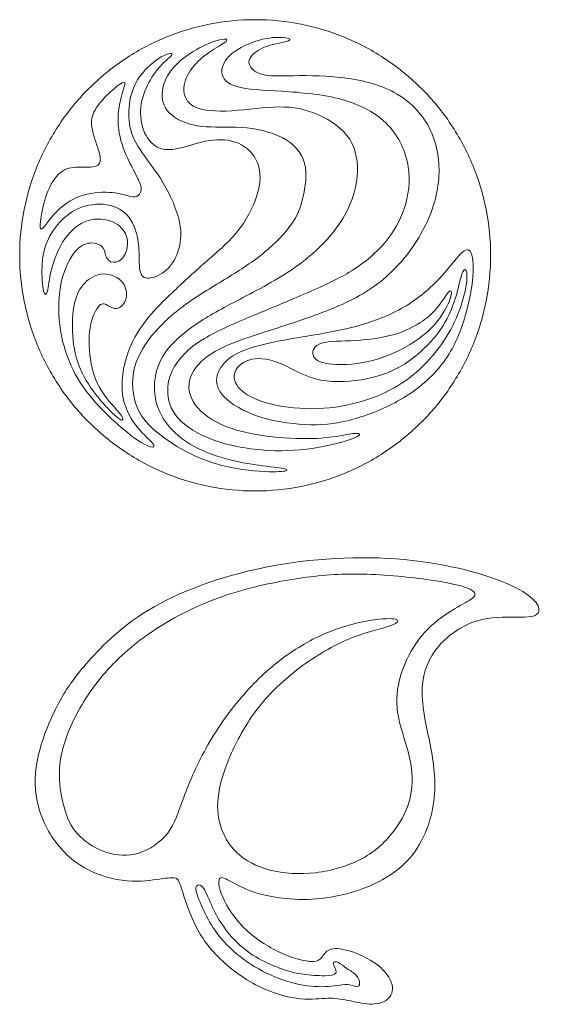
# Model space of a CAD drawing. Units: millimetres. Extents: x -116 to 122, y -132 to 107.
# Drawn here: x 86 to 119, y -23 to 40 of the extents above; entities that cross this region are included whole.
import ezdxf

# ---------------------------------------------------------------- set-up
doc = ezdxf.new("R2010")
doc.units = ezdxf.units.MM
doc.header["$MEASUREMENT"] = 0
doc.layers.add('Default', color=18, linetype='Continuous')
doc.layers.add('Layer 1', color=18, linetype='Continuous')

msp = doc.modelspace()

# ---------------------------------------------------------------- linework, layer by layer
at = {"layer": 'Default', "color": 5, "lineweight": 20}
msp.add_open_spline([(115.916, 24.777), (115.916, 25.754), (115.724, 27.708), (114.869, 30.527), (113.48, 33.125), (111.612, 35.402), (109.335, 37.27), (106.737, 38.659), (103.918, 39.514), (100.987, 39.803), (98.055, 39.514), (95.237, 38.659), (92.639, 37.27), (90.362, 35.402), (88.493, 33.125), (87.105, 30.527), (86.25, 27.708), (85.961, 24.777), (86.25, 21.846), (87.105, 19.027), (88.493, 16.429), (90.362, 14.152), (92.639, 12.284), (95.237, 10.895), (98.055, 10.04), (100.987, 9.751), (103.918, 10.04), (106.737, 10.895), (109.335, 12.284), (111.612, 14.152), (113.48, 16.429), (114.869, 19.027), (115.724, 21.846), (115.916, 23.8), (115.916, 24.777)], degree=3, dxfattribs=at)
for points, knots in [([(100.427, 22.209), (101.574, 22.813), (102.92, 23.532), (104.049, 24.406), (105.179, 25.281), (106.091, 26.311), (106.657, 27.303), (107.223, 28.294), (107.443, 29.248), (107.466, 30.109), (107.489, 30.971), (107.315, 31.741), (106.805, 32.378), (106.295, 33.016), (105.449, 33.521), (104.653, 33.819), (103.858, 34.117), (103.114, 34.209), (102.17, 34.168), (101.227, 34.127), (100.085, 33.954), (99.129, 33.921), (98.173, 33.888), (97.403, 33.995), (96.964, 34.296), (96.526, 34.596), (96.419, 35.091), (96.488, 35.55), (96.556, 36.009), (96.801, 36.432), (97.122, 36.804), (97.444, 37.176), (97.841, 37.498), (98.231, 37.753), (98.622, 38.008), (99.004, 38.196), (99.139, 38.326), (99.274, 38.456), (99.162, 38.528), (98.803, 38.449), (98.443, 38.37), (97.836, 38.14), (97.245, 37.804), (96.653, 37.467), (96.077, 37.023), (95.69, 36.534), (95.302, 36.045), (95.103, 35.509), (95.093, 35.007), (95.083, 34.505), (95.261, 34.036), (95.697, 33.668), (96.133, 33.301), (96.827, 33.036), (97.597, 32.947), (98.367, 32.858), (99.213, 32.944), (100.113, 32.883), (101.013, 32.822), (101.966, 32.613), (102.696, 32.236), (103.425, 31.858), (103.929, 31.313), (104.116, 30.617), (104.302, 29.921), (104.169, 29.074), (104.014, 28.419), (103.858, 27.764), (103.68, 27.3), (103.287, 26.747), (102.894, 26.194), (102.288, 25.551), (101.579, 24.967), (100.87, 24.383), (100.059, 23.858), (99.203, 23.336), (98.346, 22.813), (97.444, 22.293), (96.602, 21.681), (95.761, 21.069), (94.981, 20.366), (94.402, 19.647), (93.824, 18.928), (93.446, 18.193), (93.296, 17.464), (93.145, 16.735), (93.222, 16.011), (93.408, 15.42), (93.594, 14.828), (93.89, 14.369), (94.438, 13.854), (94.986, 13.339), (95.787, 12.768), (96.656, 12.317), (97.525, 11.866), (98.464, 11.534), (99.45, 11.335), (100.437, 11.137), (101.472, 11.07), (102.107, 11.065), (102.741, 11.06), (102.976, 11.116), (102.996, 11.167), (103.017, 11.218), (102.823, 11.264), (102.351, 11.328), (101.88, 11.392), (101.13, 11.473), (100.353, 11.613), (99.575, 11.754), (98.769, 11.952), (97.994, 12.263), (97.219, 12.574), (96.475, 12.998), (95.896, 13.546), (95.318, 14.094), (94.904, 14.767), (94.718, 15.458), (94.532, 16.149), (94.573, 16.858), (94.741, 17.464), (94.91, 18.071), (95.205, 18.576), (95.667, 19.086), (96.128, 19.596), (96.755, 20.111), (97.543, 20.613), (98.331, 21.115), (99.279, 21.605), (100.427, 22.209)], [0, 0, 0, 0, 0.022727, 0.022727, 0.022727, 0.045455, 0.045455, 0.045455, 0.068182, 0.068182, 0.068182, 0.090909, 0.090909, 0.090909, 0.113636, 0.113636, 0.113636, 0.136364, 0.136364, 0.136364, 0.159091, 0.159091, 0.159091, 0.181818, 0.181818, 0.181818, 0.204545, 0.204545, 0.204545, 0.227273, 0.227273, 0.227273, 0.25, 0.25, 0.25, 0.272727, 0.272727, 0.272727, 0.295455, 0.295455, 0.295455, 0.318182, 0.318182, 0.318182, 0.340909, 0.340909, 0.340909, 0.363636, 0.363636, 0.363636, 0.386364, 0.386364, 0.386364, 0.409091, 0.409091, 0.409091, 0.431818, 0.431818, 0.431818, 0.454545, 0.454545, 0.454545, 0.477273, 0.477273, 0.477273, 0.5, 0.5, 0.5, 0.522727, 0.522727, 0.522727, 0.545455, 0.545455, 0.545455, 0.568182, 0.568182, 0.568182, 0.590909, 0.590909, 0.590909, 0.613636, 0.613636, 0.613636, 0.636364, 0.636364, 0.636364, 0.659091, 0.659091, 0.659091, 0.681818, 0.681818, 0.681818, 0.704545, 0.704545, 0.704545, 0.727273, 0.727273, 0.727273, 0.75, 0.75, 0.75, 0.772727, 0.772727, 0.772727, 0.795455, 0.795455, 0.795455, 0.818182, 0.818182, 0.818182, 0.840909, 0.840909, 0.840909, 0.863636, 0.863636, 0.863636, 0.886364, 0.886364, 0.886364, 0.909091, 0.909091, 0.909091, 0.931818, 0.931818, 0.931818, 0.954545, 0.954545, 0.954545, 1, 1, 1, 1]), ([(102.372, 20.169), (103.496, 20.529), (105.005, 21.013), (106.272, 21.567), (107.539, 22.12), (108.564, 22.742), (109.469, 23.576), (110.375, 24.409), (111.16, 25.454), (111.71, 26.535), (112.261, 27.616), (112.577, 28.733), (112.636, 29.817), (112.695, 30.9), (112.496, 31.95), (112.019, 32.866), (111.542, 33.781), (110.787, 34.561), (109.809, 35.094), (108.83, 35.627), (107.626, 35.912), (106.408, 36.047), (105.189, 36.183), (103.955, 36.167), (103.088, 36.154), (102.221, 36.142), (101.722, 36.132), (101.314, 36.274), (100.906, 36.417), (100.59, 36.713), (100.595, 37.019), (100.6, 37.325), (100.926, 37.641), (101.319, 37.847), (101.711, 38.054), (102.17, 38.151), (102.525, 38.227), (102.879, 38.304), (103.129, 38.36), (103.18, 38.423), (103.231, 38.487), (103.083, 38.559), (102.741, 38.582), (102.4, 38.605), (101.864, 38.579), (101.255, 38.411), (100.646, 38.242), (99.963, 37.931), (99.514, 37.559), (99.065, 37.187), (98.851, 36.754), (98.882, 36.369), (98.912, 35.984), (99.188, 35.647), (99.83, 35.464), (100.472, 35.28), (101.482, 35.249), (102.688, 35.173), (103.894, 35.096), (105.296, 34.974), (106.497, 34.645), (107.698, 34.316), (108.697, 33.781), (109.408, 33.031), (110.12, 32.282), (110.543, 31.318), (110.691, 30.385), (110.839, 29.452), (110.711, 28.549), (110.438, 27.741), (110.165, 26.933), (109.747, 26.219), (109.202, 25.577), (108.656, 24.934), (107.983, 24.363), (107.231, 23.879), (106.479, 23.395), (105.648, 22.997), (104.559, 22.52), (103.471, 22.043), (102.124, 21.488), (100.906, 20.978), (99.687, 20.468), (98.596, 20.004), (97.765, 19.504), (96.934, 19.004), (96.363, 18.469), (95.991, 17.921), (95.618, 17.373), (95.445, 16.812), (95.442, 16.225), (95.44, 15.639), (95.608, 15.027), (96.087, 14.474), (96.567, 13.921), (97.357, 13.426), (98.374, 13.067), (99.391, 12.707), (100.636, 12.483), (101.798, 12.417), (102.961, 12.35), (104.042, 12.442), (104.944, 12.595), (105.847, 12.748), (106.571, 12.962), (107.004, 13.11), (107.438, 13.258), (107.58, 13.34), (107.608, 13.406), (107.636, 13.472), (107.55, 13.523), (107.198, 13.48), (106.846, 13.436), (106.229, 13.299), (105.477, 13.225), (104.725, 13.151), (103.838, 13.141), (102.846, 13.209), (101.854, 13.278), (100.758, 13.426), (99.812, 13.707), (98.866, 13.987), (98.071, 14.4), (97.538, 14.913), (97.005, 15.425), (96.735, 16.037), (96.794, 16.628), (96.852, 17.22), (97.24, 17.791), (97.79, 18.24), (98.341, 18.688), (99.055, 19.015), (99.782, 19.295), (100.508, 19.575), (101.248, 19.81), (102.372, 20.169)], [0, 0, 0, 0, 0.021739, 0.021739, 0.021739, 0.043478, 0.043478, 0.043478, 0.065217, 0.065217, 0.065217, 0.086957, 0.086957, 0.086957, 0.108696, 0.108696, 0.108696, 0.130435, 0.130435, 0.130435, 0.152174, 0.152174, 0.152174, 0.173913, 0.173913, 0.173913, 0.195652, 0.195652, 0.195652, 0.217391, 0.217391, 0.217391, 0.23913, 0.23913, 0.23913, 0.26087, 0.26087, 0.26087, 0.282609, 0.282609, 0.282609, 0.304348, 0.304348, 0.304348, 0.326087, 0.326087, 0.326087, 0.347826, 0.347826, 0.347826, 0.369565, 0.369565, 0.369565, 0.391304, 0.391304, 0.391304, 0.413043, 0.413043, 0.413043, 0.434783, 0.434783, 0.434783, 0.456522, 0.456522, 0.456522, 0.478261, 0.478261, 0.478261, 0.5, 0.5, 0.5, 0.521739, 0.521739, 0.521739, 0.543478, 0.543478, 0.543478, 0.565217, 0.565217, 0.565217, 0.586957, 0.586957, 0.586957, 0.608696, 0.608696, 0.608696, 0.630435, 0.630435, 0.630435, 0.652174, 0.652174, 0.652174, 0.673913, 0.673913, 0.673913, 0.695652, 0.695652, 0.695652, 0.717391, 0.717391, 0.717391, 0.73913, 0.73913, 0.73913, 0.76087, 0.76087, 0.76087, 0.782609, 0.782609, 0.782609, 0.804348, 0.804348, 0.804348, 0.826087, 0.826087, 0.826087, 0.847826, 0.847826, 0.847826, 0.869565, 0.869565, 0.869565, 0.891304, 0.891304, 0.891304, 0.913043, 0.913043, 0.913043, 0.934783, 0.934783, 0.934783, 0.956522, 0.956522, 0.956522, 1, 1, 1, 1]), ([(95.738, 22.42), (96.337, 22.986), (97.097, 23.695), (97.826, 24.332), (98.555, 24.97), (99.254, 25.536), (99.83, 26.244), (100.406, 26.953), (100.86, 27.805), (101.099, 28.575), (101.339, 29.344), (101.364, 30.033), (101.148, 30.604), (100.931, 31.175), (100.472, 31.629), (99.924, 31.874), (99.376, 32.118), (98.739, 32.154), (98.078, 32.047), (97.418, 31.94), (96.735, 31.69), (96.171, 31.563), (95.608, 31.435), (95.164, 31.43), (94.784, 31.629), (94.405, 31.828), (94.088, 32.23), (93.907, 32.725), (93.726, 33.22), (93.68, 33.806), (93.77, 34.367), (93.859, 34.928), (94.083, 35.463), (94.343, 35.904), (94.603, 36.345), (94.899, 36.692), (95.182, 36.967), (95.465, 37.243), (95.735, 37.447), (95.72, 37.526), (95.705, 37.605), (95.404, 37.559), (95.034, 37.352), (94.665, 37.146), (94.226, 36.779), (93.882, 36.371), (93.538, 35.963), (93.288, 35.514), (93.14, 34.992), (92.992, 34.469), (92.946, 33.872), (92.995, 33.327), (93.043, 32.781), (93.186, 32.287), (93.545, 31.7), (93.905, 31.114), (94.481, 30.436), (94.976, 29.656), (95.47, 28.875), (95.883, 27.993), (96.095, 27.262), (96.306, 26.53), (96.317, 25.949), (96.202, 25.406), (96.087, 24.863), (95.847, 24.358), (95.506, 23.993), (95.164, 23.629), (94.721, 23.404), (94.382, 23.343), (94.042, 23.282), (93.808, 23.384), (93.711, 23.705), (93.614, 24.026), (93.655, 24.567), (93.619, 25.143), (93.584, 25.719), (93.471, 26.331), (93.214, 26.826), (92.956, 27.32), (92.554, 27.698), (92.008, 27.881), (91.462, 28.065), (90.774, 28.054), (90.195, 27.894), (89.617, 27.733), (89.148, 27.422), (88.745, 27.022), (88.342, 26.622), (88.005, 26.132), (87.794, 25.635), (87.582, 25.138), (87.496, 24.633), (87.475, 24.054), (87.455, 23.476), (87.501, 22.823), (87.575, 22.517), (87.649, 22.211), (87.751, 22.252), (87.817, 22.512), (87.883, 22.772), (87.914, 23.251), (88.074, 23.871), (88.235, 24.49), (88.526, 25.25), (88.928, 25.829), (89.331, 26.408), (89.846, 26.805), (90.392, 26.974), (90.937, 27.142), (91.513, 27.081), (91.952, 26.895), (92.39, 26.708), (92.691, 26.397), (92.819, 26.023), (92.946, 25.648), (92.9, 25.209), (92.765, 24.898), (92.63, 24.587), (92.406, 24.404), (92.176, 24.353), (91.947, 24.302), (91.712, 24.383), (91.595, 24.567), (91.478, 24.75), (91.478, 25.036), (91.348, 25.237), (91.218, 25.439), (90.958, 25.556), (90.649, 25.561), (90.341, 25.566), (89.984, 25.459), (89.627, 25.067), (89.27, 24.674), (88.913, 23.996), (88.717, 23.152), (88.52, 22.308), (88.485, 21.299), (88.597, 20.365), (88.709, 19.432), (88.969, 18.576), (89.311, 17.811), (89.652, 17.046), (90.076, 16.373), (90.708, 15.639), (91.34, 14.905), (92.181, 14.109), (92.865, 13.564), (93.548, 13.018), (94.073, 12.722), (94.343, 12.643), (94.614, 12.564), (94.629, 12.702), (94.466, 12.901), (94.303, 13.1), (93.961, 13.36), (93.571, 13.826), (93.181, 14.293), (92.742, 14.966), (92.6, 15.83), (92.457, 16.694), (92.61, 17.75), (92.936, 18.645), (93.262, 19.539), (93.762, 20.274), (94.231, 20.852), (94.7, 21.431), (95.139, 21.854), (95.738, 22.42)], [0, 0, 0, 0, 0.017544, 0.017544, 0.017544, 0.035088, 0.035088, 0.035088, 0.052632, 0.052632, 0.052632, 0.070175, 0.070175, 0.070175, 0.087719, 0.087719, 0.087719, 0.105263, 0.105263, 0.105263, 0.122807, 0.122807, 0.122807, 0.140351, 0.140351, 0.140351, 0.157895, 0.157895, 0.157895, 0.175439, 0.175439, 0.175439, 0.192982, 0.192982, 0.192982, 0.210526, 0.210526, 0.210526, 0.22807, 0.22807, 0.22807, 0.245614, 0.245614, 0.245614, 0.263158, 0.263158, 0.263158, 0.280702, 0.280702, 0.280702, 0.298246, 0.298246, 0.298246, 0.315789, 0.315789, 0.315789, 0.333333, 0.333333, 0.333333, 0.350877, 0.350877, 0.350877, 0.368421, 0.368421, 0.368421, 0.385965, 0.385965, 0.385965, 0.403509, 0.403509, 0.403509, 0.421053, 0.421053, 0.421053, 0.438596, 0.438596, 0.438596, 0.45614, 0.45614, 0.45614, 0.473684, 0.473684, 0.473684, 0.491228, 0.491228, 0.491228, 0.508772, 0.508772, 0.508772, 0.526316, 0.526316, 0.526316, 0.54386, 0.54386, 0.54386, 0.561404, 0.561404, 0.561404, 0.578947, 0.578947, 0.578947, 0.596491, 0.596491, 0.596491, 0.614035, 0.614035, 0.614035, 0.631579, 0.631579, 0.631579, 0.649123, 0.649123, 0.649123, 0.666667, 0.666667, 0.666667, 0.684211, 0.684211, 0.684211, 0.701754, 0.701754, 0.701754, 0.719298, 0.719298, 0.719298, 0.736842, 0.736842, 0.736842, 0.754386, 0.754386, 0.754386, 0.77193, 0.77193, 0.77193, 0.789474, 0.789474, 0.789474, 0.807018, 0.807018, 0.807018, 0.824561, 0.824561, 0.824561, 0.842105, 0.842105, 0.842105, 0.859649, 0.859649, 0.859649, 0.877193, 0.877193, 0.877193, 0.894737, 0.894737, 0.894737, 0.912281, 0.912281, 0.912281, 0.929825, 0.929825, 0.929825, 0.947368, 0.947368, 0.947368, 0.964912, 0.964912, 0.964912, 1, 1, 1, 1]), ([(92.98, 30.765), (92.737, 31.272), (92.482, 31.884), (92.37, 32.516), (92.258, 33.148), (92.289, 33.801), (92.396, 34.364), (92.503, 34.928), (92.686, 35.402), (92.719, 35.616), (92.753, 35.83), (92.635, 35.784), (92.388, 35.603), (92.141, 35.422), (91.763, 35.106), (91.44, 34.767), (91.116, 34.428), (90.846, 34.066), (90.713, 33.722), (90.58, 33.378), (90.586, 33.051), (90.685, 32.638), (90.784, 32.225), (90.978, 31.726), (91.088, 31.328), (91.197, 30.93), (91.223, 30.634), (91.011, 30.492), (90.8, 30.349), (90.351, 30.359), (89.933, 30.359), (89.515, 30.359), (89.127, 30.349), (88.768, 30.109), (88.408, 29.87), (88.077, 29.401), (87.848, 28.847), (87.618, 28.294), (87.491, 27.657), (87.419, 27.221), (87.348, 26.785), (87.333, 26.55), (87.371, 26.466), (87.409, 26.382), (87.501, 26.448), (87.667, 26.657), (87.832, 26.866), (88.072, 27.218), (88.436, 27.578), (88.801, 27.937), (89.291, 28.304), (89.885, 28.518), (90.479, 28.733), (91.177, 28.794), (91.723, 28.766), (92.268, 28.738), (92.661, 28.62), (92.931, 28.547), (93.201, 28.473), (93.349, 28.442), (93.479, 28.506), (93.609, 28.569), (93.721, 28.728), (93.752, 28.901), (93.783, 29.074), (93.732, 29.263), (93.591, 29.559), (93.451, 29.854), (93.222, 30.257), (92.98, 30.765)], [0, 0, 0, 0, 0.041667, 0.041667, 0.041667, 0.083333, 0.083333, 0.083333, 0.125, 0.125, 0.125, 0.166667, 0.166667, 0.166667, 0.208333, 0.208333, 0.208333, 0.25, 0.25, 0.25, 0.291667, 0.291667, 0.291667, 0.333333, 0.333333, 0.333333, 0.375, 0.375, 0.375, 0.416667, 0.416667, 0.416667, 0.458333, 0.458333, 0.458333, 0.5, 0.5, 0.5, 0.541667, 0.541667, 0.541667, 0.583333, 0.583333, 0.583333, 0.625, 0.625, 0.625, 0.666667, 0.666667, 0.666667, 0.708333, 0.708333, 0.708333, 0.75, 0.75, 0.75, 0.791667, 0.791667, 0.791667, 0.833333, 0.833333, 0.833333, 0.875, 0.875, 0.875, 0.916667, 0.916667, 0.916667, 1, 1, 1, 1]), ([(103.806, 19.579), (104.759, 19.737), (105.937, 19.916), (107.074, 20.201), (108.211, 20.487), (109.308, 20.879), (110.251, 21.405), (111.194, 21.93), (111.984, 22.588), (112.604, 23.238), (113.223, 23.888), (113.672, 24.53), (114.006, 24.862), (114.34, 25.193), (114.559, 25.214), (114.687, 24.91), (114.814, 24.607), (114.85, 23.98), (114.756, 23.138), (114.661, 22.297), (114.437, 21.242), (114.093, 20.265), (113.749, 19.289), (113.285, 18.391), (112.599, 17.591), (111.913, 16.79), (111.005, 16.087), (110.021, 15.536), (109.037, 14.985), (107.977, 14.587), (107, 14.343), (106.024, 14.098), (105.132, 14.006), (104.142, 14.052), (103.153, 14.098), (102.067, 14.282), (101.144, 14.595), (100.221, 14.909), (99.462, 15.352), (99.023, 15.806), (98.585, 16.26), (98.467, 16.724), (98.587, 17.178), (98.707, 17.632), (99.064, 18.075), (99.571, 18.401), (100.079, 18.728), (100.736, 18.937), (101.43, 19.11), (102.123, 19.284), (102.852, 19.421), (103.806, 19.579)], [0, 0, 0, 0, 0.055556, 0.055556, 0.055556, 0.111111, 0.111111, 0.111111, 0.166667, 0.166667, 0.166667, 0.222222, 0.222222, 0.222222, 0.277778, 0.277778, 0.277778, 0.333333, 0.333333, 0.333333, 0.388889, 0.388889, 0.388889, 0.444444, 0.444444, 0.444444, 0.5, 0.5, 0.5, 0.555556, 0.555556, 0.555556, 0.611111, 0.611111, 0.611111, 0.666667, 0.666667, 0.666667, 0.722222, 0.722222, 0.722222, 0.777778, 0.777778, 0.777778, 0.833333, 0.833333, 0.833333, 0.888889, 0.888889, 0.888889, 1, 1, 1, 1]), ([(113.435, 21.372), (113.231, 20.882), (112.926, 20.274), (112.394, 19.623), (111.862, 18.973), (111.102, 18.279), (110.299, 17.797), (109.496, 17.315), (108.65, 17.045), (107.707, 16.895), (106.763, 16.744), (105.723, 16.714), (104.815, 16.956), (103.908, 17.198), (103.133, 17.713), (102.424, 17.988), (101.715, 18.264), (101.073, 18.299), (100.583, 18.141), (100.094, 17.983), (99.757, 17.632), (99.676, 17.262), (99.594, 16.892), (99.768, 16.505), (100.175, 16.166), (100.583, 15.827), (101.226, 15.536), (102.067, 15.337), (102.908, 15.138), (103.949, 15.031), (104.956, 15.067), (105.963, 15.102), (106.937, 15.281), (107.796, 15.538), (108.655, 15.796), (109.399, 16.132), (110.062, 16.538), (110.725, 16.943), (111.306, 17.417), (111.842, 17.978), (112.377, 18.539), (112.867, 19.187), (113.249, 19.839), (113.631, 20.492), (113.907, 21.15), (114.095, 21.759), (114.284, 22.368), (114.386, 22.929), (114.412, 23.291), (114.437, 23.653), (114.386, 23.816), (114.322, 23.86), (114.259, 23.903), (114.182, 23.827), (114.1, 23.597), (114.019, 23.368), (113.932, 22.985), (113.837, 22.609), (113.742, 22.232), (113.639, 21.861), (113.435, 21.372)], [0, 0, 0, 0, 0.047619, 0.047619, 0.047619, 0.095238, 0.095238, 0.095238, 0.142857, 0.142857, 0.142857, 0.190476, 0.190476, 0.190476, 0.238095, 0.238095, 0.238095, 0.285714, 0.285714, 0.285714, 0.333333, 0.333333, 0.333333, 0.380952, 0.380952, 0.380952, 0.428571, 0.428571, 0.428571, 0.47619, 0.47619, 0.47619, 0.52381, 0.52381, 0.52381, 0.571429, 0.571429, 0.571429, 0.619048, 0.619048, 0.619048, 0.666667, 0.666667, 0.666667, 0.714286, 0.714286, 0.714286, 0.761905, 0.761905, 0.761905, 0.809524, 0.809524, 0.809524, 0.857143, 0.857143, 0.857143, 0.904762, 0.904762, 0.904762, 1, 1, 1, 1]), ([(90.181, 23.016), (89.874, 22.698), (89.666, 22.32), (89.539, 21.743), (89.411, 21.167), (89.364, 20.393), (89.418, 19.657), (89.472, 18.921), (89.628, 18.223), (89.909, 17.569), (90.19, 16.916), (90.597, 16.308), (91.025, 15.78), (91.452, 15.251), (91.901, 14.803), (92.176, 14.568), (92.452, 14.334), (92.554, 14.313), (92.587, 14.367), (92.62, 14.42), (92.584, 14.548), (92.352, 14.823), (92.12, 15.098), (91.692, 15.522), (91.345, 16.039), (90.998, 16.557), (90.733, 17.168), (90.588, 17.908), (90.443, 18.647), (90.417, 19.514), (90.529, 20.2), (90.642, 20.885), (90.891, 21.39), (91.106, 21.592), (91.32, 21.793), (91.498, 21.691), (91.674, 21.587), (91.85, 21.482), (92.023, 21.375), (92.225, 21.411), (92.426, 21.446), (92.656, 21.625), (92.765, 21.936), (92.875, 22.247), (92.865, 22.69), (92.6, 23.031), (92.336, 23.372), (91.817, 23.611), (91.355, 23.601), (90.893, 23.592), (90.487, 23.334), (90.181, 23.016)], [0, 0, 0, 0, 0.055556, 0.055556, 0.055556, 0.111111, 0.111111, 0.111111, 0.166667, 0.166667, 0.166667, 0.222222, 0.222222, 0.222222, 0.277778, 0.277778, 0.277778, 0.333333, 0.333333, 0.333333, 0.388889, 0.388889, 0.388889, 0.444444, 0.444444, 0.444444, 0.5, 0.5, 0.5, 0.555556, 0.555556, 0.555556, 0.611111, 0.611111, 0.611111, 0.666667, 0.666667, 0.666667, 0.722222, 0.722222, 0.722222, 0.777778, 0.777778, 0.777778, 0.833333, 0.833333, 0.833333, 0.888889, 0.888889, 0.888889, 1, 1, 1, 1]), ([(111.449, 20.518), (111.051, 20.263), (110.521, 19.972), (109.81, 19.765), (109.098, 19.559), (108.206, 19.436), (107.352, 19.386), (106.498, 19.335), (105.682, 19.355), (105.203, 19.205), (104.724, 19.054), (104.581, 18.733), (104.655, 18.468), (104.729, 18.203), (105.019, 17.994), (105.641, 17.902), (106.263, 17.81), (107.217, 17.835), (108.16, 18.05), (109.104, 18.264), (110.037, 18.667), (110.789, 19.118), (111.541, 19.569), (112.112, 20.069), (112.535, 20.599), (112.958, 21.129), (113.234, 21.69), (113.353, 22.045), (113.473, 22.399), (113.438, 22.547), (113.359, 22.529), (113.28, 22.511), (113.157, 22.328), (112.986, 22.08), (112.816, 21.833), (112.596, 21.522), (112.354, 21.257), (112.112, 20.992), (111.847, 20.772), (111.449, 20.518)], [0, 0, 0, 0, 0.071429, 0.071429, 0.071429, 0.142857, 0.142857, 0.142857, 0.214286, 0.214286, 0.214286, 0.285714, 0.285714, 0.285714, 0.357143, 0.357143, 0.357143, 0.428571, 0.428571, 0.428571, 0.5, 0.5, 0.5, 0.571429, 0.571429, 0.571429, 0.642857, 0.642857, 0.642857, 0.714286, 0.714286, 0.714286, 0.785714, 0.785714, 0.785714, 0.857143, 0.857143, 0.857143, 1, 1, 1, 1])]:
    msp.add_open_spline(points, degree=3, knots=knots, dxfattribs=at)
at = {"layer": 'Layer 1', "color": 5, "lineweight": 20}
for points, knots in [([(90.429, -0.935), (91.293, 0.041), (92.585, 1.375), (94.586, 2.513), (96.588, 3.65), (99.298, 4.591), (102.199, 5.118), (105.099, 5.645), (108.189, 5.757), (110.949, 5.448), (113.708, 5.139), (116.138, 4.409), (117.493, 3.728), (118.849, 3.046), (119.13, 2.414), (118.926, 2.112), (118.722, 1.81), (118.034, 1.839), (117.255, 1.846), (116.475, 1.853), (115.605, 1.839), (114.734, 1.508), (113.863, 1.178), (112.992, 0.532), (112.416, -0.247), (111.84, -1.027), (111.559, -1.94), (111.573, -3), (111.588, -4.06), (111.897, -5.268), (112.121, -6.441), (112.346, -7.614), (112.487, -8.751), (112.276, -10.05), (112.065, -11.35), (111.503, -12.81), (110.338, -13.878), (109.172, -14.945), (107.402, -15.619), (105.78, -15.886), (104.158, -16.153), (102.683, -16.012), (101.63, -15.767), (100.576, -15.521), (99.944, -15.17), (99.52, -14.935), (99.095, -14.699), (98.877, -14.58), (98.761, -14.682), (98.645, -14.784), (98.631, -15.107), (98.842, -15.662), (99.053, -16.216), (99.488, -17.003), (100.134, -17.684), (100.78, -18.365), (101.637, -18.941), (102.434, -19.327), (103.231, -19.713), (103.968, -19.91), (104.421, -19.956), (104.874, -20.001), (105.043, -19.896), (105.183, -19.728), (105.324, -19.559), (105.436, -19.327), (105.699, -19.218), (105.963, -19.11), (106.377, -19.124), (106.942, -19.292), (107.508, -19.461), (108.224, -19.784), (108.74, -20.177), (109.256, -20.57), (109.572, -21.034), (109.664, -21.434), (109.755, -21.834), (109.621, -22.171), (109.355, -22.382), (109.088, -22.593), (108.687, -22.677), (108.242, -22.659), (107.796, -22.642), (107.304, -22.522), (106.865, -22.431), (106.426, -22.34), (106.04, -22.277), (105.584, -22.291), (105.127, -22.305), (104.6, -22.396), (103.863, -22.326), (103.126, -22.256), (102.178, -22.024), (101.202, -21.532), (100.225, -21.041), (99.221, -20.289), (98.494, -19.524), (97.768, -18.758), (97.318, -17.979), (96.988, -17.217), (96.658, -16.455), (96.447, -15.711), (96.3, -15.272), (96.152, -14.833), (96.068, -14.699), (95.854, -14.664), (95.64, -14.629), (95.296, -14.692), (94.741, -14.77), (94.186, -14.847), (93.421, -14.938), (92.536, -14.819), (91.651, -14.699), (90.647, -14.369), (89.8, -13.801), (88.954, -13.232), (88.266, -12.424), (87.796, -11.539), (87.325, -10.655), (87.072, -9.692), (87.048, -8.73), (87.023, -7.768), (87.227, -6.806), (87.539, -5.876), (87.852, -4.945), (88.273, -4.046), (88.701, -3.288), (89.13, -2.53), (89.565, -1.911), (90.429, -0.935)], [0, 0, 0, 0, 0.022727, 0.022727, 0.022727, 0.045455, 0.045455, 0.045455, 0.068182, 0.068182, 0.068182, 0.090909, 0.090909, 0.090909, 0.113636, 0.113636, 0.113636, 0.136364, 0.136364, 0.136364, 0.159091, 0.159091, 0.159091, 0.181818, 0.181818, 0.181818, 0.204545, 0.204545, 0.204545, 0.227273, 0.227273, 0.227273, 0.25, 0.25, 0.25, 0.272727, 0.272727, 0.272727, 0.295455, 0.295455, 0.295455, 0.318182, 0.318182, 0.318182, 0.340909, 0.340909, 0.340909, 0.363636, 0.363636, 0.363636, 0.386364, 0.386364, 0.386364, 0.409091, 0.409091, 0.409091, 0.431818, 0.431818, 0.431818, 0.454545, 0.454545, 0.454545, 0.477273, 0.477273, 0.477273, 0.5, 0.5, 0.5, 0.522727, 0.522727, 0.522727, 0.545455, 0.545455, 0.545455, 0.568182, 0.568182, 0.568182, 0.590909, 0.590909, 0.590909, 0.613636, 0.613636, 0.613636, 0.636364, 0.636364, 0.636364, 0.659091, 0.659091, 0.659091, 0.681818, 0.681818, 0.681818, 0.704545, 0.704545, 0.704545, 0.727273, 0.727273, 0.727273, 0.75, 0.75, 0.75, 0.772727, 0.772727, 0.772727, 0.795455, 0.795455, 0.795455, 0.818182, 0.818182, 0.818182, 0.840909, 0.840909, 0.840909, 0.863636, 0.863636, 0.863636, 0.886364, 0.886364, 0.886364, 0.909091, 0.909091, 0.909091, 0.931818, 0.931818, 0.931818, 0.954545, 0.954545, 0.954545, 1, 1, 1, 1]), ([(103.452, 4.261), (102.037, 4.037), (100.443, 3.7), (98.909, 3.162), (97.374, 2.625), (95.9, 1.888), (94.643, 1.063), (93.386, 0.237), (92.346, -0.675), (91.493, -1.648), (90.64, -2.621), (89.972, -3.653), (89.477, -4.671), (88.982, -5.69), (88.659, -6.694), (88.589, -7.687), (88.519, -8.681), (88.701, -9.664), (88.933, -10.398), (89.165, -11.132), (89.446, -11.616), (89.888, -12.045), (90.331, -12.473), (90.935, -12.845), (91.581, -13.053), (92.227, -13.26), (92.915, -13.302), (93.607, -13.091), (94.298, -12.881), (94.994, -12.417), (95.447, -11.824), (95.9, -11.23), (96.11, -10.507), (96.468, -9.548), (96.826, -8.59), (97.332, -7.396), (97.989, -6.244), (98.645, -5.093), (99.453, -3.983), (100.281, -3.039), (101.11, -2.094), (101.96, -1.314), (102.873, -0.651), (103.786, 0.013), (104.762, 0.56), (105.759, 0.95), (106.756, 1.34), (107.774, 1.572), (108.536, 1.681), (109.298, 1.789), (109.804, 1.775), (109.972, 1.688), (110.141, 1.6), (109.972, 1.438), (109.404, 1.256), (108.835, 1.073), (107.866, 0.869), (106.809, 0.416), (105.752, -0.036), (104.607, -0.739), (103.617, -1.504), (102.627, -2.27), (101.791, -3.098), (101.11, -3.986), (100.429, -4.875), (99.902, -5.823), (99.495, -6.739), (99.088, -7.656), (98.8, -8.541), (98.677, -9.306), (98.554, -10.071), (98.596, -10.718), (98.782, -11.343), (98.968, -11.968), (99.298, -12.572), (99.821, -13.067), (100.345, -13.562), (101.061, -13.948), (101.921, -14.173), (102.781, -14.397), (103.786, -14.461), (104.818, -14.338), (105.85, -14.215), (106.911, -13.906), (107.774, -13.435), (108.638, -12.965), (109.305, -12.333), (109.814, -11.652), (110.324, -10.97), (110.675, -10.24), (110.833, -9.475), (110.991, -8.709), (110.956, -7.909), (110.801, -7.154), (110.647, -6.399), (110.373, -5.69), (110.187, -4.977), (110.001, -4.264), (109.902, -3.548), (110.015, -2.74), (110.127, -1.933), (110.45, -1.034), (110.875, -0.293), (111.3, 0.448), (111.826, 1.031), (112.385, 1.501), (112.943, 1.972), (113.533, 2.33), (113.982, 2.586), (114.432, 2.843), (114.741, 2.997), (114.867, 3.162), (114.994, 3.327), (114.937, 3.503), (114.463, 3.689), (113.989, 3.875), (113.097, 4.072), (111.84, 4.244), (110.583, 4.416), (108.961, 4.563), (107.532, 4.581), (106.103, 4.598), (104.867, 4.486), (103.452, 4.261)], [0, 0, 0, 0, 0.02381, 0.02381, 0.02381, 0.047619, 0.047619, 0.047619, 0.071429, 0.071429, 0.071429, 0.095238, 0.095238, 0.095238, 0.119048, 0.119048, 0.119048, 0.142857, 0.142857, 0.142857, 0.166667, 0.166667, 0.166667, 0.190476, 0.190476, 0.190476, 0.214286, 0.214286, 0.214286, 0.238095, 0.238095, 0.238095, 0.261905, 0.261905, 0.261905, 0.285714, 0.285714, 0.285714, 0.309524, 0.309524, 0.309524, 0.333333, 0.333333, 0.333333, 0.357143, 0.357143, 0.357143, 0.380952, 0.380952, 0.380952, 0.404762, 0.404762, 0.404762, 0.428571, 0.428571, 0.428571, 0.452381, 0.452381, 0.452381, 0.47619, 0.47619, 0.47619, 0.5, 0.5, 0.5, 0.52381, 0.52381, 0.52381, 0.547619, 0.547619, 0.547619, 0.571429, 0.571429, 0.571429, 0.595238, 0.595238, 0.595238, 0.619048, 0.619048, 0.619048, 0.642857, 0.642857, 0.642857, 0.666667, 0.666667, 0.666667, 0.690476, 0.690476, 0.690476, 0.714286, 0.714286, 0.714286, 0.738095, 0.738095, 0.738095, 0.761905, 0.761905, 0.761905, 0.785714, 0.785714, 0.785714, 0.809524, 0.809524, 0.809524, 0.833333, 0.833333, 0.833333, 0.857143, 0.857143, 0.857143, 0.880952, 0.880952, 0.880952, 0.904762, 0.904762, 0.904762, 0.928571, 0.928571, 0.928571, 0.952381, 0.952381, 0.952381, 1, 1, 1, 1]), ([(102.883, -20.505), (102.451, -20.359), (101.893, -20.138), (101.391, -19.875), (100.889, -19.611), (100.443, -19.306), (100.046, -18.953), (99.649, -18.6), (99.302, -18.2), (99.014, -17.8), (98.726, -17.399), (98.498, -16.999), (98.289, -16.55), (98.08, -16.1), (97.89, -15.602), (97.727, -15.347), (97.564, -15.093), (97.427, -15.082), (97.332, -15.131), (97.237, -15.18), (97.185, -15.289), (97.272, -15.603), (97.36, -15.918), (97.588, -16.437), (97.822, -16.92), (98.055, -17.403), (98.294, -17.849), (98.691, -18.34), (99.088, -18.832), (99.642, -19.369), (100.255, -19.822), (100.868, -20.275), (101.539, -20.644), (102.225, -20.93), (102.911, -21.216), (103.614, -21.42), (104.283, -21.506), (104.951, -21.592), (105.587, -21.56), (106.001, -21.516), (106.416, -21.472), (106.609, -21.416), (106.823, -21.43), (107.037, -21.444), (107.272, -21.529), (107.416, -21.541), (107.56, -21.553), (107.613, -21.493), (107.61, -21.357), (107.606, -21.22), (107.546, -21.005), (107.399, -20.839), (107.251, -20.672), (107.016, -20.552), (106.807, -20.412), (106.598, -20.272), (106.416, -20.11), (106.27, -20.033), (106.124, -19.956), (106.015, -19.963), (105.972, -20.017), (105.928, -20.071), (105.949, -20.173), (106.012, -20.305), (106.075, -20.437), (106.18, -20.598), (106.108, -20.703), (106.036, -20.809), (105.787, -20.858), (105.394, -20.863), (105.001, -20.868), (104.463, -20.83), (104.042, -20.775), (103.621, -20.721), (103.315, -20.651), (102.883, -20.505)], [0, 0, 0, 0, 0.038462, 0.038462, 0.038462, 0.076923, 0.076923, 0.076923, 0.115385, 0.115385, 0.115385, 0.153846, 0.153846, 0.153846, 0.192308, 0.192308, 0.192308, 0.230769, 0.230769, 0.230769, 0.269231, 0.269231, 0.269231, 0.307692, 0.307692, 0.307692, 0.346154, 0.346154, 0.346154, 0.384615, 0.384615, 0.384615, 0.423077, 0.423077, 0.423077, 0.461538, 0.461538, 0.461538, 0.5, 0.5, 0.5, 0.538462, 0.538462, 0.538462, 0.576923, 0.576923, 0.576923, 0.615385, 0.615385, 0.615385, 0.653846, 0.653846, 0.653846, 0.692308, 0.692308, 0.692308, 0.730769, 0.730769, 0.730769, 0.769231, 0.769231, 0.769231, 0.807692, 0.807692, 0.807692, 0.846154, 0.846154, 0.846154, 0.884615, 0.884615, 0.884615, 0.923077, 0.923077, 0.923077, 1, 1, 1, 1])]:
    msp.add_open_spline(points, degree=3, knots=knots, dxfattribs=at)

doc.saveas('drawing.dxf')
